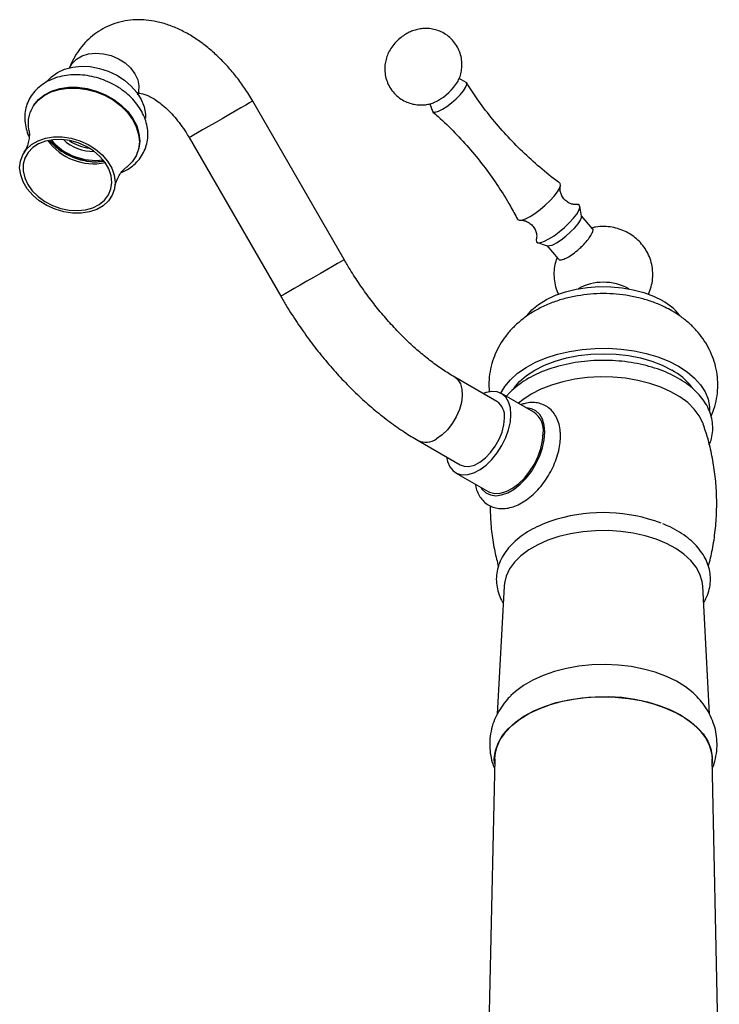
# Model space of a CAD drawing. Units: millimetres. Extents: x 5 to 995, y 5 to 995.
# Drawn here: x 770 to 847, y 210 to 317 of the extents above; entities that cross this region are included whole.
import ezdxf

# ---------------------------------------------------------------- set-up
doc = ezdxf.new("R2010")
doc.units = ezdxf.units.MM

msp = doc.modelspace()

# ---------------------------------------------------------------- linework, layer by layer
at = {"color": 7, "linetype": 'Continuous', "lineweight": 25}
for p, q in [((819.24, 310.22), (818.49, 310.64)), ((805.94, 290.87), (795.94, 308.19)), ((815.27, 307.87), (815.57, 307.08)), ((771.7, 307.1), (771.67, 307)), ((789.01, 304.19), (799.01, 286.87)), ((783.33, 302.51), (783.37, 302.6)), ((831.85, 295.6), (831.67, 296.69)), ((833.06, 294.23), (831.84, 295.66)), ((827.05, 292.73), (828.1, 292.38)), ((828.05, 292.4), (829.3, 290.94)), ((822.6, 275.39), (818.01, 278.04)), ((826.64, 274.21), (823.1, 276.25)), ((814.01, 271.11), (818.6, 268.46)), ((818.1, 267.59), (821.64, 265.55)), ((823.4, 255.22), (822.65, 241.24)), ((845.83, 241.22), (845.09, 255.22)), ((822.37, 236.37), (821.58, 200.44)), ((846.9, 200.45), (846.12, 236.37))]:
    msp.add_line(p, q, dxfattribs=at)
at = {"color": 8, "linetype": 'Continuous', "lineweight": 25, "flags": 128}
for points in [[(775.94, 311.83), (776.22, 312.3), (776.69, 312.77), (777.3, 313.12), (778.02, 313.34), (778.82, 313.42), (779.65, 313.36), (780.49, 313.15), (781.28, 312.81), (782, 312.35), (782.61, 311.8), (783.07, 311.17), (783.38, 310.51), (783.51, 309.84), (783.47, 309.19), (783.4, 308.96)], [(795.94, 308.19), (795.93, 308.19), (795.84, 308.13), (795.59, 307.98), (795.19, 307.75), (794.66, 307.45), (794.03, 307.09), (793.33, 306.68), (792.59, 306.25), (791.84, 305.82), (791.13, 305.41), (790.47, 305.03)], [(790.47, 305.03), (789.91, 304.71), (789.47, 304.45), (789.17, 304.28), (789.02, 304.19), (789.01, 304.19)], [(805.94, 290.87), (805.93, 290.86), (805.84, 290.81), (805.59, 290.66), (805.19, 290.43), (804.66, 290.13), (804.03, 289.77), (803.33, 289.36), (802.59, 288.93), (801.84, 288.5), (801.13, 288.09), (800.47, 287.71)], [(800.47, 287.71), (799.91, 287.39), (799.47, 287.13), (799.17, 286.96), (799.02, 286.87), (799.01, 286.87)], [(818.01, 278.04), (818.35, 277.76), (818.64, 277.3), (818.8, 276.72), (818.83, 276.03), (818.73, 275.28), (818.51, 274.49), (818.16, 273.71), (817.72, 272.96), (817.2, 272.3), (816.62, 271.74), (816.01, 271.31)], [(827.85, 272.03), (827.79, 272.78), (827.6, 273.43), (827.3, 273.96), (826.88, 274.35), (826.38, 274.59), (825.84, 274.67)], [(820.84, 266.01), (820.98, 265.8), (821.4, 265.41), (821.9, 265.17), (822.48, 265.09), (823.12, 265.17), (823.8, 265.42), (824.48, 265.81), (825.16, 266.35), (825.79, 267), (826.38, 267.75), (826.88, 268.58), (827.3, 269.45), (827.6, 270.33), (827.79, 271.2), (827.85, 272.03)]]:
    msp.add_lwpolyline(points, dxfattribs=at)
at = {"color": 7, "linetype": 'Continuous', "lineweight": 25, "flags": 128}
for points in [[(773.54, 310.4), (773.96, 310.84), (774.62, 311.32), (775.4, 311.67), (776.28, 311.9), (777.22, 311.99), (778.2, 311.95), (779.2, 311.76), (780.17, 311.45), (781.09, 311.01), (781.94, 310.46), (782.68, 309.82), (783.29, 309.11), (783.76, 308.34), (784.07, 307.55), (784.22, 306.76), (784.22, 306.31)], [(771.7, 307.1), (772.03, 307.74), (772.54, 308.36), (773.2, 308.88), (773.98, 309.28), (774.86, 309.56), (775.81, 309.7), (776.82, 309.7), (777.85, 309.56), (778.87, 309.28), (779.85, 308.88), (780.76, 308.36), (781.58, 307.74), (782.29, 307.04), (782.86, 306.27), (783.27, 305.47), (783.52, 304.64), (783.6, 303.82), (783.5, 303.03), (783.37, 302.6)], [(816.66, 307.29), (817.15, 307.61), (817.67, 308), (818.16, 308.43), (818.6, 308.88), (818.96, 309.31), (819.2, 309.68), (819.32, 309.98), (819.29, 310.17), (819.24, 310.22)], [(771.51, 304.95), (771.45, 305.37), (771.46, 306.18), (771.64, 306.94), (772, 307.65), (772.51, 308.27), (773.16, 308.78), (773.94, 309.19), (774.82, 309.46), (775.78, 309.6), (776.79, 309.6), (777.81, 309.46), (778.83, 309.19), (779.81, 308.79), (780.73, 308.27), (781.55, 307.65), (782.25, 306.94), (782.82, 306.18), (783.23, 305.37), (783.48, 304.55), (783.56, 303.73), (783.46, 302.94), (783.2, 302.2), (782.76, 301.54), (782.18, 300.97), (782.07, 300.88)], [(815.68, 307.99), (815.74, 308.02), (816.14, 308.22)], [(815.57, 307.08), (815.65, 306.99), (815.88, 306.97), (816.23, 307.07), (816.66, 307.29)], [(771.91, 297.92), (771.32, 298.61), (770.87, 299.35), (770.6, 300.12), (770.49, 300.89), (770.57, 301.63), (770.82, 302.32), (771.23, 302.94), (771.8, 303.45), (772.5, 303.86), (773.31, 304.14), (774.2, 304.28), (775.15, 304.27), (776.11, 304.13), (777.06, 303.85), (777.96, 303.44), (778.79, 302.92), (779.51, 302.3), (780.1, 301.61), (780.54, 300.87), (780.82, 300.1), (780.92, 299.33), (780.85, 298.59), (780.6, 297.9), (780.18, 297.28), (779.61, 296.76), (778.91, 296.36), (778.1, 296.08), (777.21, 295.94), (776.27, 295.94), (775.3, 296.09), (774.36, 296.37), (773.45, 296.78), (772.63, 297.3), (771.91, 297.92)], [(779.24, 302.15), (778.55, 302.74), (777.76, 303.24), (776.89, 303.62), (775.97, 303.87), (775.05, 303.99), (774.15, 303.97), (773.31, 303.81), (772.56, 303.52), (771.92, 303.1), (771.41, 302.57), (771.06, 301.96), (770.88, 301.28), (770.87, 300.55), (771.04, 299.81), (771.38, 299.08), (771.87, 298.39), (772.5, 297.76), (773.25, 297.22), (774.09, 296.78), (774.98, 296.46), (775.9, 296.27), (776.82, 296.22), (777.69, 296.31), (778.49, 296.54), (779.19, 296.9), (779.77, 297.37), (780.2, 297.94), (780.46, 298.59), (780.56, 299.3), (780.48, 300.03), (780.22, 300.77), (779.81, 301.49), (779.24, 302.15)], [(826.23, 295.57), (826.77, 295.92), (827.34, 296.34), (827.9, 296.81), (828.42, 297.31), (828.87, 297.8), (829.22, 298.26), (829.46, 298.65), (829.56, 298.97), (829.53, 299.18), (829.48, 299.23)], [(828.3, 293.13), (828.85, 293.48), (829.42, 293.91), (829.99, 294.38), (830.51, 294.89), (830.97, 295.38), (831.33, 295.85), (831.57, 296.25), (831.67, 296.57), (831.64, 296.78), (831.47, 296.88), (831.31, 296.89)], [(824.87, 295.28), (824.88, 295.27), (825.05, 295.17), (825.34, 295.19), (825.74, 295.33), (826.23, 295.57)], [(829.11, 292.71), (829.62, 293.04), (830.15, 293.44), (830.66, 293.89), (831.11, 294.35), (831.48, 294.79), (831.73, 295.18), (831.85, 295.48), (831.85, 295.6)], [(826.91, 293.1), (826.9, 293.03), (826.93, 292.82), (827.1, 292.72), (827.4, 292.74), (827.8, 292.88), (828.3, 293.13)], [(825.9, 284.78), (826.43, 285.38), (827.16, 285.98), (828.03, 286.51), (829.01, 286.98), (830.1, 287.35), (831.27, 287.64), (832.5, 287.83), (833.76, 287.92), (835.04, 287.91), (836.29, 287.79), (837.51, 287.58), (838.66, 287.27), (839.73, 286.87), (840.68, 286.39)], [(823.05, 276.28), (823.49, 277.02), (824.1, 277.76), (824.87, 278.46), (825.79, 279.09), (826.83, 279.66), (827.98, 280.14), (829.23, 280.54), (830.55, 280.85), (831.93, 281.07), (833.35, 281.18), (834.78, 281.19), (836.2, 281.1), (837.59, 280.92), (838.93, 280.63), (840.2, 280.25), (841.38, 279.78), (842.45, 279.24)], [(824.5, 276.86), (825.09, 277.55), (825.86, 278.21), (826.77, 278.81), (827.81, 279.34), (828.96, 279.78), (830.2, 280.14), (831.51, 280.39), (832.86, 280.55), (834.24, 280.6), (835.62, 280.55), (836.97, 280.39), (838.28, 280.14), (839.52, 279.78), (840.67, 279.34), (841.71, 278.81)], [(842.45, 279.24), (843.39, 278.62), (844.2, 277.94), (844.86, 277.21), (845.35, 276.43), (845.68, 275.63), (845.83, 274.81), (845.84, 274.41)], [(845.16, 272.9), (845.11, 273.04), (844.72, 273.81), (844.16, 274.55), (843.45, 275.25), (842.59, 275.88), (841.6, 276.45), (840.5, 276.95), (839.3, 277.36), (838.01, 277.68), (836.67, 277.91), (835.29, 278.03), (833.89, 278.06), (832.5, 277.98), (831.14, 277.8), (829.82, 277.53), (828.57, 277.17), (827.42, 276.71), (826.37, 276.18), (825.45, 275.57), (824.96, 275.18)], [(824.14, 273.96), (824.08, 274.7), (823.89, 275.34), (823.58, 275.85), (823.16, 276.22), (822.65, 276.43), (822.07, 276.48), (821.44, 276.37), (821.1, 276.25)], [(817.1, 269.32), (817.21, 268.81), (817.46, 268.24), (817.82, 267.79), (818.29, 267.5), (818.84, 267.37), (819.45, 267.4), (820.1, 267.59), (820.77, 267.94), (821.44, 268.44), (822.07, 269.06), (822.65, 269.78), (823.16, 270.58), (823.58, 271.43), (823.89, 272.3), (824.08, 273.15), (824.14, 273.96)], [(818.6, 268.46), (819.02, 268.3), (819.56, 268.28), (820.15, 268.44), (820.76, 268.75), (821.36, 269.21), (821.93, 269.8), (822.43, 270.49), (822.86, 271.25), (823.17, 272.03), (823.37, 272.82), (823.43, 273.56)], [(821.64, 265.55), (821.82, 265.46), (822.37, 265.33), (822.98, 265.36), (823.64, 265.55), (824.31, 265.9), (824.97, 266.4), (825.61, 267.02), (826.19, 267.74), (826.7, 268.54), (827.11, 269.39), (827.42, 270.26), (827.61, 271.11), (827.67, 271.92)], [(845.09, 255.22), (845.02, 255.73), (844.78, 256.52), (844.36, 257.28), (843.78, 258.01), (843.04, 258.69), (842.16, 259.31), (841.14, 259.86), (840.01, 260.33), (838.79, 260.71), (837.49, 261), (836.14, 261.19), (834.76, 261.28), (833.37, 261.27), (832, 261.16), (830.66, 260.94), (829.38, 260.63), (828.18, 260.22), (827.08, 259.73), (826.09, 259.16), (825.24, 258.53), (824.54, 257.84), (824, 257.1), (823.63, 256.32), (823.43, 255.53), (823.4, 255.22)], [(844.32, 243.29), (844.05, 243.55), (843.2, 244.22), (842.22, 244.82), (841.12, 245.35), (839.91, 245.8), (838.62, 246.16), (837.26, 246.42), (835.85, 246.58), (834.42, 246.65), (832.99, 246.61), (831.57, 246.47), (830.2, 246.23), (828.89, 245.9), (827.66, 245.47), (826.53, 244.96), (825.51, 244.38), (824.63, 243.72), (824.14, 243.27)], [(822.36, 235.85), (822.33, 236.39), (822.45, 237.24), (822.74, 238.07), (823.2, 238.87), (823.84, 239.63), (824.63, 240.35), (825.56, 241), (826.63, 241.58), (827.82, 242.08), (829.1, 242.49), (830.46, 242.81), (831.87, 243.03), (833.33, 243.14), (834.79, 243.16), (836.25, 243.07), (837.68, 242.87), (839.05, 242.58), (840.35, 242.19), (841.56, 241.71), (842.66, 241.15)], [(823.54, 239.25), (824.25, 239.99), (825.11, 240.67), (826.11, 241.29), (827.24, 241.83), (828.47, 242.28), (829.79, 242.64), (831.18, 242.91), (832.61, 243.08), (834.07, 243.14), (835.53, 243.1), (836.97, 242.96), (838.37, 242.72), (839.71, 242.37), (840.96, 241.94), (842.11, 241.42), (843.15, 240.82), (844.04, 240.16), (844.79, 239.43), (845.38, 238.66), (845.8, 237.85), (846.05, 237.02), (846.12, 236.37)], [(842.66, 241.15), (843.63, 240.52), (844.46, 239.82), (845.14, 239.07), (845.65, 238.27), (845.98, 237.45), (846.14, 236.61), (846.13, 235.85)]]:
    msp.add_lwpolyline(points, dxfattribs=at)
at = {"color": 7, "linetype": 'Continuous', "lineweight": 25}
for centre, radius, start, end in [((813.12, 313.61), 6.18, 299.2524, 327.1476), ((778.59, 307.6), 6.26, 216.5094, 281.3475), ((778.57, 307.54), 4.86, 227.1867, 270.6702), ((778.74, 307.98), 4.99, 235.5557, 262.7966), ((828.15, 293.95), 1.57, 268.0821, 307.6572), ((834.24, 282.73), 5.67, 60.7838, 119.2162), ((837.66, 280.88), 6.28, 38.5587, 61.2442), ((838.18, 272.4), 7.32, 38.3746, 61.1761), ((821.47, 273.77), 1.98, 353.8147, 54.8731), ((825.28, 272.22), 2.41, 352.9359, 55.7519), ((834.22, 245.25), 17.99, 69.368, 106.1652), ((826.99, 236.17), 4.63, 138.3107, 177.5223)]:
    msp.add_arc(centre, radius, start, end, dxfattribs=at)
at = {"color": 8, "linetype": 'Continuous', "lineweight": 25}
for centre, radius, start, end in [((778.78, 308.09), 6.38, 220.5529, 277.304), ((814.84, 272.91), 1.98, 245.1118, 306.1833)]:
    msp.add_arc(centre, radius, start, end, dxfattribs=at)
at = {"color": 7, "linetype": 'Continuous', "lineweight": 25}
for points, knots in [([(795.94, 308.19), (795.79, 308.43), (795.39, 309.11), (794.66, 310.19), (793.72, 311.4), (792.7, 312.52), (791.62, 313.56), (790.48, 314.49), (789.29, 315.3), (788.04, 315.98), (786.77, 316.51), (785.52, 316.86), (784.33, 317.05), (783.16, 317.09), (782.01, 316.97), (780.87, 316.68), (779.82, 316.24), (778.87, 315.67), (778.01, 314.97), (777.26, 314.17), (776.62, 313.26), (776.18, 312.44), (775.97, 311.92), (775.91, 311.75)], [0, 0, 0, 0, 0.0286232, 0.0812349, 0.1340041, 0.187027, 0.2404124, 0.2942484, 0.3485698, 0.4033009, 0.4580611, 0.5122435, 0.5595854, 0.605487, 0.6550774, 0.7030641, 0.74967, 0.7953462, 0.8405629, 0.8856861, 0.9312166, 0.9776233, 1, 1, 1, 1]), ([(818.3, 310.25), (818.39, 310.41), (818.56, 310.75), (818.73, 311.34), (818.81, 312), (818.78, 312.71), (818.62, 313.42), (818.32, 314.1), (817.89, 314.73), (817.34, 315.26), (816.72, 315.67), (816.07, 315.94), (815.43, 316.09), (814.81, 316.13), (814.22, 316.08), (813.67, 315.96), (813.15, 315.76), (812.64, 315.49), (812.11, 315.12), (811.58, 314.65), (811.12, 314.1), (810.77, 313.51), (810.53, 312.9), (810.39, 312.26), (810.35, 311.58), (810.43, 310.87), (810.66, 310.16), (811.02, 309.48), (811.52, 308.88), (812.12, 308.4), (812.76, 308.06), (813.41, 307.85), (814.04, 307.75), (814.65, 307.76), (815.2, 307.84), (815.54, 307.95), (815.7, 308)], [0, 0, 0, 0, 0.023668, 0.050699, 0.08023, 0.111275, 0.143285, 0.175843, 0.208674, 0.243476, 0.275917, 0.306375, 0.335133, 0.36236, 0.388198, 0.412869, 0.436871, 0.461416, 0.489298, 0.522326, 0.554821, 0.584228, 0.612461, 0.640605, 0.670857, 0.702375, 0.734661, 0.767363, 0.803572, 0.837206, 0.868624, 0.898221, 0.92621, 0.952735, 0.977961, 1, 1, 1, 1]), ([(781.6, 300.4), (781.68, 300.43), (782.06, 300.57), (782.64, 300.94), (783.31, 301.51), (783.83, 302.19), (784.21, 302.93), (784.44, 303.72), (784.52, 304.55), (784.44, 305.39), (784.21, 306.23), (783.84, 307.06), (783.32, 307.85), (782.68, 308.59), (781.92, 309.25), (781.06, 309.84), (780.13, 310.32), (779.15, 310.69), (778.13, 310.94), (777.1, 311.07), (776.08, 311.06), (775.1, 310.92), (774.17, 310.65), (773.33, 310.26), (772.6, 309.74), (771.99, 309.12), (771.52, 308.42), (771.2, 307.65), (771.04, 306.84), (771.03, 306), (771.19, 305.16), (771.36, 304.58), (771.52, 304.29), (771.53, 304.26)], [0, 0, 0, 0, 0.00967, 0.044441, 0.078804, 0.112633, 0.145943, 0.178905, 0.211749, 0.244713, 0.278022, 0.311775, 0.345943, 0.380414, 0.415066, 0.449804, 0.484576, 0.51938, 0.55423, 0.589141, 0.624125, 0.659177, 0.694226, 0.729147, 0.763765, 0.797908, 0.831503, 0.864635, 0.897529, 0.930391, 0.963481, 0.996977, 1, 1, 1, 1]), ([(829.47, 299.24), (829.42, 299.28), (828.67, 299.8), (827.3, 300.94), (825.38, 302.65), (823.6, 304.48), (821.95, 306.41), (820.51, 308.3), (819.68, 309.59), (819.31, 310.17)], [0, 0, 0, 0, 0.0117398, 0.1841104, 0.3553982, 0.5255313, 0.6944642, 0.8621622, 1, 1, 1, 1]), ([(783.37, 308.87), (783.39, 308.91), (783.44, 309.03), (783.5, 309.11), (783.49, 309.11), (783.49, 309.11)], [0, 0, 0, 0, 0.233159, 0.68678, 1, 1, 1, 1]), ([(783.46, 309.06), (783.51, 309.06), (783.61, 309.06), (783.92, 309), (784.36, 308.85), (784.88, 308.6), (785.47, 308.23), (786.11, 307.74), (786.77, 307.14), (787.43, 306.43), (788.07, 305.64), (788.6, 304.87), (788.89, 304.38), (789.01, 304.19)], [0, 0, 0, 0, 0.0837498, 0.1799326, 0.2718128, 0.3631488, 0.455209, 0.5487676, 0.6440422, 0.7409139, 0.8390935, 0.9382117, 1, 1, 1, 1]), ([(815.61, 306.99), (815.8, 306.83), (816.65, 306.12), (818.04, 304.74), (819.76, 302.87), (821.35, 300.9), (822.79, 298.85), (823.97, 296.97), (824.6, 295.76), (824.85, 295.28)], [0, 0, 0, 0, 0.0502337, 0.2209087, 0.3904041, 0.5586814, 0.725696, 0.8913982, 1, 1, 1, 1]), ([(771.51, 304.93), (771.52, 304.91), (771.53, 304.85), (771.56, 304.56), (771.53, 304.09), (771.4, 303.47), (771.18, 302.92), (771.01, 302.66), (770.95, 302.59)], [0, 0, 0, 0, 0.06795, 0.238507, 0.430616, 0.649488, 0.897386, 1, 1, 1, 1]), ([(773.77, 303.86), (773.88, 303.73), (774.35, 303.2), (775.45, 302.39), (777.11, 301.72), (778.58, 301.49), (779.38, 301.61), (779.64, 301.64)], [0, 0, 0, 0, 0.079194, 0.342921, 0.606652, 0.87031, 1, 1, 1, 1]), ([(773.95, 303.81), (774.01, 303.72), (774.32, 303.3), (775.15, 302.68), (776.36, 302.03), (777.68, 301.64), (778.81, 301.51), (779.43, 301.6), (779.64, 301.64)], [0, 0, 0, 0, 0.054272, 0.262579, 0.474504, 0.682812, 0.891119, 1, 1, 1, 1]), ([(780.89, 298.75), (780.91, 298.86), (780.96, 299.19), (781.18, 299.76), (781.5, 300.3), (781.8, 300.66), (782, 300.83), (782.05, 300.87), (782.06, 300.87)], [0, 0, 0, 0, 0.122777, 0.364173, 0.590477, 0.783384, 0.951223, 1, 1, 1, 1]), ([(831.27, 296.88), (831.26, 296.88), (831.21, 296.88), (830.97, 296.89), (830.6, 296.99), (830.19, 297.22), (829.83, 297.59), (829.6, 298.03), (829.51, 298.44), (829.52, 298.74), (829.54, 298.84), (829.54, 298.87)], [0, 0, 0, 0, 0.038603, 0.147051, 0.27035, 0.406634, 0.548126, 0.691413, 0.817107, 0.928236, 1, 1, 1, 1]), ([(825.21, 295.16), (825.22, 295.16), (825.26, 295.17), (825.47, 295.16), (825.83, 295.07), (826.24, 294.85), (826.61, 294.49), (826.85, 294.06), (826.96, 293.64), (826.96, 293.31), (826.93, 293.2), (826.92, 293.15)], [0, 0, 0, 0, 0.015431, 0.12296, 0.24479, 0.380273, 0.521596, 0.666547, 0.793667, 0.906013, 1, 1, 1, 1]), ([(831.95, 292.38), (832.14, 292.58), (832.51, 292.98), (832.91, 293.54), (833.1, 293.96), (833.14, 294.2), (833.06, 294.22), (833.05, 294.22)], [0, 0, 0, 0, 0.24295, 0.485903, 0.728716, 0.97123, 1, 1, 1, 1]), ([(839.14, 287.08), (839.21, 287.21), (839.4, 287.6), (839.58, 288.34), (839.67, 289.23), (839.59, 290.13), (839.37, 290.98), (839.02, 291.75), (838.57, 292.43), (838.02, 293.02), (837.41, 293.52), (836.73, 293.92), (835.98, 294.23), (835.17, 294.43), (834.3, 294.5), (833.56, 294.47), (833.12, 294.36), (832.99, 294.32)], [0, 0, 0, 0, 0.038298, 0.11004, 0.189081, 0.265072, 0.338165, 0.40886, 0.477612, 0.544894, 0.611272, 0.677497, 0.744598, 0.813932, 0.887137, 0.965984, 1, 1, 1, 1]), ([(829.33, 290.96), (829.36, 290.92), (829.43, 290.82), (829.77, 290.86), (830.3, 291.08), (830.92, 291.48), (831.5, 291.94), (831.83, 292.26), (831.95, 292.38)], [0, 0, 0, 0, 0.108337, 0.301035, 0.493558, 0.685789, 0.877945, 1, 1, 1, 1]), ([(818.01, 278.04), (817.79, 278.17), (817.16, 278.54), (816.09, 279.26), (814.82, 280.22), (813.55, 281.3), (812.3, 282.49), (811.07, 283.78), (809.87, 285.16), (808.72, 286.62), (807.61, 288.17), (806.69, 289.59), (806.15, 290.5), (805.94, 290.87)], [0, 0, 0, 0, 0.050592, 0.147606, 0.244921, 0.342574, 0.440569, 0.538881, 0.637475, 0.7363, 0.835307, 0.934439, 1, 1, 1, 1]), ([(829.19, 291.07), (829.15, 290.96), (828.99, 290.59), (828.86, 289.89), (828.82, 289), (828.95, 288.12), (829.13, 287.47), (829.31, 287.14), (829.35, 287.06)], [0, 0, 0, 0, 0.083019, 0.289306, 0.513648, 0.729426, 0.937309, 1, 1, 1, 1]), ([(846.01, 273.76), (846.12, 274.01), (846.38, 274.64), (846.63, 275.7), (846.76, 276.88), (846.72, 278.05), (846.53, 279.19), (846.19, 280.27), (845.72, 281.3), (845.12, 282.27), (844.4, 283.16), (843.57, 283.98), (842.67, 284.69), (841.79, 285.25), (840.83, 285.76), (839.72, 286.23), (838.42, 286.64), (837.05, 286.94), (835.66, 287.12), (834.24, 287.18), (832.82, 287.12), (831.4, 286.93), (830, 286.63), (828.64, 286.19), (827.37, 285.63), (826.22, 284.97), (825.22, 284.24), (824.33, 283.43), (823.56, 282.54), (822.93, 281.6), (822.42, 280.59), (822.03, 279.51), (821.8, 278.36), (821.71, 277.31), (821.77, 276.65), (821.8, 276.4)], [0, 0, 0, 0, 0.021112, 0.051985, 0.082127, 0.111626, 0.140658, 0.169385, 0.198018, 0.226782, 0.255921, 0.28569, 0.316328, 0.343061, 0.365382, 0.398893, 0.432713, 0.466739, 0.500752, 0.534754, 0.568865, 0.603239, 0.638045, 0.673461, 0.70955, 0.74201, 0.773621, 0.804266, 0.834028, 0.863074, 0.891585, 0.919727, 0.950368, 0.980317, 1, 1, 1, 1]), ([(799.01, 286.87), (799.21, 286.53), (799.78, 285.55), (800.79, 283.98), (802.05, 282.18), (803.39, 280.45), (804.78, 278.8), (806.24, 277.23), (807.75, 275.76), (809.3, 274.39), (810.9, 273.14), (812.47, 272.04), (813.51, 271.41), (814.01, 271.11)], [0, 0, 0, 0, 0.05083, 0.14611, 0.241451, 0.336879, 0.432437, 0.528164, 0.624098, 0.720273, 0.816711, 0.913421, 1, 1, 1, 1]), ([(845.81, 270.65), (845.9, 270.88), (846.09, 271.39), (846.21, 272.22), (846.18, 273.09), (845.99, 273.94), (845.66, 274.77), (845.17, 275.56), (844.54, 276.31), (843.78, 277.01), (842.88, 277.66), (841.86, 278.23), (840.74, 278.73), (839.54, 279.14), (838.26, 279.46), (836.94, 279.7), (835.58, 279.84), (834.21, 279.88), (832.84, 279.83), (831.48, 279.69), (830.16, 279.45), (828.89, 279.12), (827.69, 278.71), (826.57, 278.2), (825.55, 277.62), (824.65, 276.96), (824.01, 276.39), (823.73, 276.03), (823.65, 275.94)], [0, 0, 0, 0, 0.03133, 0.069459, 0.10694, 0.144206, 0.181632, 0.219642, 0.258452, 0.298033, 0.338173, 0.378612, 0.419134, 0.459608, 0.500004, 0.540322, 0.580582, 0.620811, 0.661036, 0.701285, 0.741584, 0.781965, 0.822457, 0.863086, 0.903858, 0.944745, 0.985605, 1, 1, 1, 1]), ([(829.56, 271.62), (829.55, 271.77), (829.54, 272.22), (829.42, 272.91), (829.16, 273.62), (828.77, 274.23), (828.29, 274.71), (827.7, 275.05), (827.06, 275.24), (826.38, 275.28), (825.78, 275.22), (825.41, 275.08), (825.27, 275.03)], [0, 0, 0, 0, 0.063971, 0.183709, 0.302942, 0.405724, 0.516066, 0.62193, 0.72562, 0.829404, 0.936089, 1, 1, 1, 1]), ([(845.71, 257.37), (845.87, 257.99), (846.19, 259.27), (846.48, 261.28), (846.63, 263.35), (846.62, 265.41), (846.45, 267.44), (846.12, 269.43), (845.7, 271.26), (845.32, 272.39), (845.14, 272.9)], [0, 0, 0, 0, 0.120479, 0.252651, 0.383925, 0.514144, 0.643163, 0.770793, 0.896886, 1, 1, 1, 1]), ([(820.23, 266.36), (820.28, 266.15), (820.37, 265.7), (820.65, 265.11), (821.05, 264.56), (821.57, 264.12), (822.17, 263.83), (822.82, 263.68), (823.51, 263.67), (824.22, 263.81), (824.95, 264.09), (825.68, 264.51), (826.4, 265.05), (827.08, 265.72), (827.71, 266.47), (828.26, 267.29), (828.73, 268.17), (829.11, 269.08), (829.38, 270.01), (829.53, 270.86), (829.55, 271.38), (829.56, 271.62)], [0, 0, 0, 0, 0.044803, 0.095381, 0.144054, 0.19617, 0.246427, 0.295955, 0.345949, 0.397613, 0.451382, 0.506794, 0.562958, 0.619101, 0.675047, 0.730841, 0.786604, 0.842467, 0.898558, 0.955037, 1, 1, 1, 1]), ([(821.89, 264), (821.89, 263.67), (821.88, 262.66), (822.04, 260.98), (822.33, 259.09), (822.64, 257.9), (822.78, 257.35)], [0, 0, 0, 0, 0.1458755, 0.4488723, 0.7486087, 1, 1, 1, 1]), ([(829.17, 262.51), (829.01, 262.47), (828.44, 262.31), (827.53, 261.95), (826.44, 261.43), (825.46, 260.83), (824.59, 260.15), (823.86, 259.4), (823.28, 258.59), (822.86, 257.73), (822.6, 256.86), (822.52, 255.98), (822.6, 255.11), (822.84, 254.27), (823.08, 253.69), (823.28, 253.41), (823.3, 253.37)], [0, 0, 0, 0, 0.030316, 0.112842, 0.195693, 0.278865, 0.362236, 0.445364, 0.527612, 0.608246, 0.686813, 0.763477, 0.839, 0.914271, 0.990183, 1, 1, 1, 1]), ([(845.18, 253.39), (845.3, 253.59), (845.58, 254.07), (845.83, 254.86), (845.96, 255.74), (845.92, 256.61), (845.72, 257.46), (845.37, 258.28), (844.88, 259.06), (844.24, 259.81), (843.47, 260.5), (842.56, 261.13), (841.65, 261.64), (841, 261.91), (840.73, 262.02)], [0, 0, 0, 0, 0.0657757, 0.1535554, 0.2391126, 0.3231576, 0.4067255, 0.4907368, 0.5761969, 0.6636197, 0.7529277, 0.8435998, 0.9349907, 1, 1, 1, 1]), ([(824.16, 243.27), (824.02, 243.13), (823.62, 242.75), (823.09, 242.03), (822.56, 241.12), (822.15, 240.14), (821.89, 239.11), (821.8, 238.03), (821.87, 236.97), (822.05, 236.06), (822.26, 235.53), (822.34, 235.32)], [0, 0, 0, 0, 0.065239, 0.189998, 0.310844, 0.42869, 0.556154, 0.68008, 0.801419, 0.921352, 1, 1, 1, 1]), ([(846.14, 235.31), (846.18, 235.4), (846.37, 235.83), (846.56, 236.64), (846.68, 237.71), (846.63, 238.78), (846.43, 239.8), (846.08, 240.78), (845.6, 241.71), (845.01, 242.57), (844.53, 243.06), (844.3, 243.3)], [0, 0, 0, 0, 0.033768, 0.161023, 0.284637, 0.405528, 0.524912, 0.6439, 0.7639, 0.886293, 1, 1, 1, 1])]:
    msp.add_open_spline(points, degree=3, knots=knots, dxfattribs=at)

doc.saveas('drawing.dxf')
